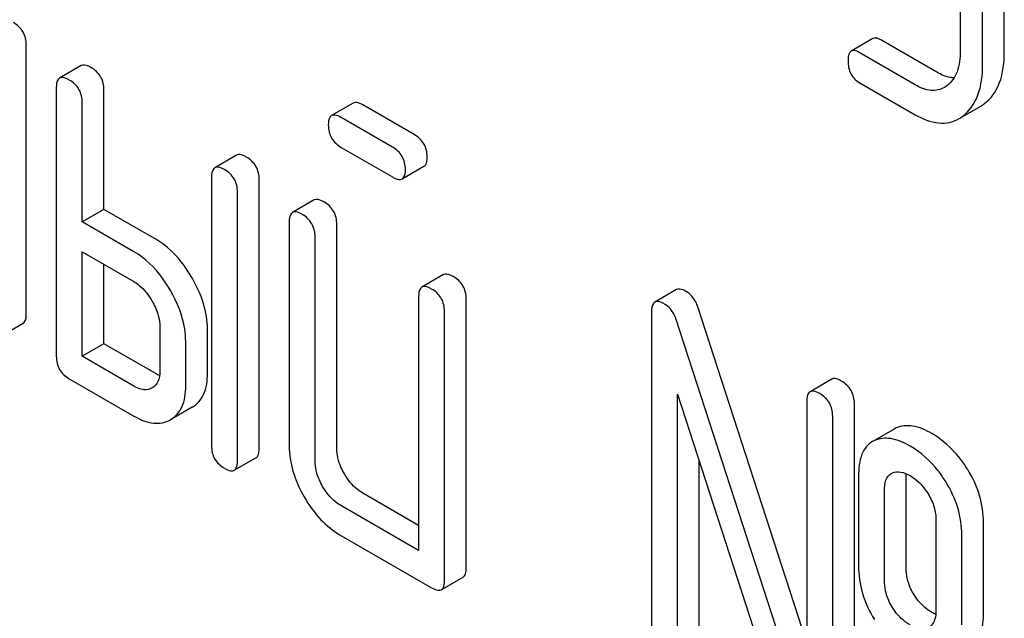
# Model space of a CAD drawing. Units: millimetres. Extents: x 0 to 6269, y -4 to 4433.
# Drawn here: x 4402 to 4411, y 3091 to 3097 of the extents above; entities that cross this region are included whole.
import ezdxf

# ---------------------------------------------------------------- set-up
doc = ezdxf.new("R2010")
doc.units = ezdxf.units.MM
doc.header["$LTSCALE"] = 344.776119
doc.layers.get('0').update_dxf_attribs({"linetype": 'CONTINUOUS'})

msp = doc.modelspace()

# ---------------------------------------------------------------- linework, layer by layer
at = {"color": 7, "linetype": 'Continuous'}
for p, q in [((4411.2407, 3096.7507), (4411.2407, 3099.8148)), ((4411.4528, 3096.8732), (4411.4528, 3099.5082)), ((4411.0221, 3097.7553), (4411.0221, 3096.8769)), ((4401.9021, 3094.3091), (4401.9021, 3096.9355)), ((4410.1703, 3096.9988), (4409.9581, 3096.8763)), ((4410.7948, 3096.6695), (4410.2483, 3096.985)), ((4410.5827, 3096.547), (4410.0362, 3096.8625)), ((4402.439, 3096.7351), (4402.2269, 3096.6126)), ((4410.0362, 3096.5707), (4410.5827, 3096.2552)), ((4410.8926, 3096.5381), (4410.8682, 3096.522)), ((4402.1954, 3096.5212), (4402.1954, 3093.8948)), ((4402.6603, 3095.3305), (4402.6603, 3096.4977)), ((4402.4481, 3095.208), (4402.4481, 3096.3753)), ((4405.0951, 3096.3689), (4404.8829, 3096.2465)), ((4405.6904, 3096.0615), (4405.19, 3096.3504)), ((4411.0491, 3096.239), (4411.2233, 3096.3395)), ((4405.4783, 3095.9391), (4404.9779, 3096.2279)), ((4404.9779, 3095.9361), (4405.4783, 3095.6472)), ((4403.9553, 3095.8597), (4403.7432, 3095.7372)), ((4405.5732, 3095.6287), (4405.7853, 3095.7512)), ((4403.7117, 3095.6458), (4403.7117, 3093.0194)), ((4404.1766, 3092.996), (4404.1766, 3095.6223)), ((4403.9645, 3092.8735), (4403.9645, 3095.4998)), ((4404.7135, 3095.422), (4404.5013, 3095.2995)), ((4402.6603, 3095.3305), (4402.4481, 3095.208)), ((4403.1657, 3095.0387), (4402.6603, 3095.3305)), ((4402.9536, 3094.9162), (4402.4481, 3095.208)), ((4404.4699, 3095.208), (4404.4699, 3093.0194)), ((4404.9348, 3092.996), (4404.9348, 3095.1846)), ((4404.7226, 3092.8735), (4404.7226, 3095.0621)), ((4402.4481, 3093.8948), (4402.4481, 3094.9162)), ((4402.4481, 3094.9162), (4402.9536, 3094.6244)), ((4402.6603, 3094.0173), (4402.6603, 3094.7937)), ((4405.9771, 3094.6925), (4405.7649, 3094.57)), ((4408.2515, 3094.5466), (4408.0394, 3094.4241)), ((4405.7335, 3094.4785), (4405.7335, 3091.9981)), ((4406.1984, 3091.8287), (4406.1984, 3094.4551)), ((4405.9862, 3091.7063), (4405.9862, 3094.3326)), ((4408.008, 3094.3326), (4408.008, 3090.539)), ((4409.5243, 3091.1016), (4408.4602, 3094.3778)), ((4409.5243, 3090.326), (4408.2481, 3094.2553)), ((4401.6586, 3094.0952), (4401.8707, 3094.2176)), ((4403.2063, 3094.1867), (4403.2063, 3093.7489)), ((4403.6712, 3093.7255), (4403.6712, 3094.1632)), ((4403.459, 3093.603), (4403.459, 3094.0408)), ((4402.6603, 3094.0173), (4402.4481, 3093.8948)), ((4403.1657, 3093.7255), (4402.6603, 3094.0173)), ((4402.9536, 3093.603), (4402.4481, 3093.8948)), ((4402.3218, 3093.676), (4402.9536, 3093.3112)), ((4409.7679, 3093.6712), (4409.5557, 3093.5487)), ((4408.2607, 3090.3931), (4408.2607, 3093.5243)), ((4408.2607, 3093.5243), (4409.5369, 3089.595)), ((4403.5221, 3093.3972), (4403.3099, 3093.2747)), ((4409.5243, 3093.4572), (4409.5243, 3090.326)), ((4409.9892, 3089.6402), (4409.9892, 3093.4338)), ((4409.777, 3089.5177), (4409.777, 3093.3113)), ((4410.3772, 3093.1843), (4410.1855, 3093.0736)), ((4410.3983, 3093.195), (4410.3772, 3093.1843)), ((4410.1862, 3093.0725), (4410.1651, 3093.0618)), ((4403.933, 3092.782), (4404.1452, 3092.9045)), ((4408.4728, 3090.5156), (4408.4728, 3092.8712)), ((4410.0297, 3092.7277), (4410.0297, 3091.8522)), ((4410.3489, 3092.7504), (4410.3604, 3092.7561)), ((4410.4946, 3091.8288), (4410.4946, 3092.7042)), ((4405.7335, 3092.243), (4405.1875, 3092.5583)), ((4410.2825, 3091.7063), (4410.2825, 3092.5818)), ((4405.7335, 3091.9981), (4404.9753, 3092.4358)), ((4410.7854, 3092.2914), (4410.7854, 3091.416)), ((4411.2502, 3091.3925), (4411.2502, 3092.268)), ((4404.9753, 3092.144), (4405.8599, 3091.6333)), ((4411.0381, 3091.2701), (4411.0381, 3092.1455)), ((4405.9548, 3091.6148), (4406.1669, 3091.7373))]:
    msp.add_line(p, q, dxfattribs=at)
for centre in [(4411.0357, 3096.6635), (4410.8236, 3096.5411)]:
    msp.add_arc(centre, 0.3744, 300.06839, 306.79233, dxfattribs=at)
for points, knots in [([(4401.9021, 3096.9355), (4401.9021, 3096.9793), (4401.8825, 3097.0701), (4401.8137, 3097.1324), (4401.7758, 3097.1543)], [0, 0, 0, 0, 0.500002, 1, 1, 1, 1]), ([(4410.2483, 3096.985), (4410.2406, 3096.9895), (4410.2174, 3097.0017), (4410.1858, 3097.0078), (4410.1703, 3096.9988)], [0, 0, 0, 0, 0.33261, 1, 1, 1, 1]), ([(4409.9581, 3096.8763), (4409.9527, 3096.8732), (4409.9275, 3096.8474), (4409.9269, 3096.8082), (4409.9269, 3096.7797)], [0, 0, 0, 0, 0.180851, 1, 1, 1, 1]), ([(4410.0362, 3096.8625), (4410.0284, 3096.867), (4410.0053, 3096.8792), (4409.9737, 3096.8853), (4409.9581, 3096.8763)], [0, 0, 0, 0, 0.33261, 1, 1, 1, 1]), ([(4411.0221, 3096.8769), (4411.0221, 3096.8085), (4411.011, 3096.6818), (4410.9375, 3096.5713), (4410.8926, 3096.5381)], [0, 0, 0, 0, 0.550505, 1, 1, 1, 1]), ([(4411.2599, 3096.3637), (4411.3254, 3096.4126), (4411.4356, 3096.5778), (4411.4528, 3096.7683), (4411.4528, 3096.8732)], [0, 0, 0, 0, 0.437949, 1, 1, 1, 1]), ([(4402.5339, 3096.7166), (4402.5243, 3096.7222), (4402.4962, 3096.737), (4402.4578, 3096.746), (4402.439, 3096.7351)], [0, 0, 0, 0, 0.339153, 1, 1, 1, 1]), ([(4409.9269, 3096.7797), (4409.9269, 3096.7369), (4409.9393, 3096.6512), (4410.0023, 3096.5902), (4410.0362, 3096.5707)], [0, 0, 0, 0, 0.522633, 1, 1, 1, 1]), ([(4411.0478, 3096.2413), (4411.1133, 3096.2902), (4411.2235, 3096.4554), (4411.2407, 3096.6458), (4411.2407, 3096.7507)], [0, 0, 0, 0, 0.437949, 1, 1, 1, 1]), ([(4402.6603, 3096.4977), (4402.6603, 3096.5416), (4402.6407, 3096.6323), (4402.5719, 3096.6947), (4402.5339, 3096.7166)], [0, 0, 0, 0, 0.499997, 1, 1, 1, 1]), ([(4410.9625, 3096.6148), (4410.9493, 3096.6152), (4410.8903, 3096.6219), (4410.8346, 3096.6465), (4410.7948, 3096.6695)], [0, 0, 0, 0, 0.224038, 1, 1, 1, 1]), ([(4402.2269, 3096.6126), (4402.2215, 3096.6095), (4402.1969, 3096.5856), (4402.1954, 3096.5481), (4402.1954, 3096.5212)], [0, 0, 0, 0, 0.188254, 1, 1, 1, 1]), ([(4402.3218, 3096.5941), (4402.3121, 3096.5997), (4402.284, 3096.6146), (4402.2457, 3096.6235), (4402.2269, 3096.6126)], [0, 0, 0, 0, 0.339153, 1, 1, 1, 1]), ([(4402.4481, 3096.3753), (4402.4481, 3096.4191), (4402.4285, 3096.5099), (4402.3597, 3096.5722), (4402.3218, 3096.5941)], [0, 0, 0, 0, 0.499997, 1, 1, 1, 1]), ([(4410.8682, 3096.5221), (4410.8297, 3096.4998), (4410.7253, 3096.4781), (4410.6302, 3096.5196), (4410.5827, 3096.547)], [0, 0, 0, 0, 0.448073, 1, 1, 1, 1]), ([(4405.19, 3096.3504), (4405.1804, 3096.356), (4405.1523, 3096.3709), (4405.1139, 3096.3798), (4405.0951, 3096.3689)], [0, 0, 0, 0, 0.339156, 1, 1, 1, 1]), ([(4404.9779, 3096.2279), (4404.9682, 3096.2335), (4404.9401, 3096.2484), (4404.9017, 3096.2573), (4404.8829, 3096.2465)], [0, 0, 0, 0, 0.339156, 1, 1, 1, 1]), ([(4410.5827, 3096.2552), (4410.6532, 3096.2144), (4410.765, 3096.1675), (4410.9169, 3096.1745), (4410.9818, 3096.2001), (4411.0111, 3096.2171)], [0, 0, 0, 0, 0.543778, 0.773508, 1, 1, 1, 1]), ([(4404.8829, 3096.2465), (4404.8775, 3096.2433), (4404.853, 3096.2194), (4404.8515, 3096.1819), (4404.8515, 3096.155)], [0, 0, 0, 0, 0.188255, 1, 1, 1, 1]), ([(4404.8515, 3096.155), (4404.8515, 3096.1111), (4404.8693, 3096.0193), (4404.9398, 3095.9581), (4404.9779, 3095.9361)], [0, 0, 0, 0, 0.5, 1, 1, 1, 1]), ([(4405.8168, 3095.8427), (4405.8168, 3095.8865), (4405.7971, 3095.9773), (4405.7283, 3096.0396), (4405.6904, 3096.0615)], [0, 0, 0, 0, 0.500001, 1, 1, 1, 1]), ([(4404.0502, 3095.8412), (4404.0406, 3095.8468), (4404.0125, 3095.8616), (4403.9741, 3095.8705), (4403.9553, 3095.8597)], [0, 0, 0, 0, 0.33915, 1, 1, 1, 1]), ([(4405.6046, 3095.7202), (4405.6046, 3095.764), (4405.585, 3095.8548), (4405.5162, 3095.9171), (4405.4783, 3095.9391)], [0, 0, 0, 0, 0.500001, 1, 1, 1, 1]), ([(4404.1766, 3095.6223), (4404.1766, 3095.6661), (4404.157, 3095.7569), (4404.0882, 3095.8193), (4404.0502, 3095.8412)], [0, 0, 0, 0, 0.500002, 1, 1, 1, 1]), ([(4405.7853, 3095.7512), (4405.7907, 3095.7543), (4405.8153, 3095.7782), (4405.8168, 3095.8157), (4405.8168, 3095.8427)], [0, 0, 0, 0, 0.186091, 1, 1, 1, 1]), ([(4403.7432, 3095.7372), (4403.7378, 3095.7341), (4403.7132, 3095.7101), (4403.7117, 3095.6727), (4403.7117, 3095.6458)], [0, 0, 0, 0, 0.188256, 1, 1, 1, 1]), ([(4403.8381, 3095.7187), (4403.8285, 3095.7243), (4403.8004, 3095.7391), (4403.762, 3095.7481), (4403.7432, 3095.7372)], [0, 0, 0, 0, 0.33915, 1, 1, 1, 1]), ([(4403.9645, 3095.4998), (4403.9645, 3095.5437), (4403.9449, 3095.6344), (4403.876, 3095.6968), (4403.8381, 3095.7187)], [0, 0, 0, 0, 0.500002, 1, 1, 1, 1]), ([(4405.5732, 3095.6287), (4405.5785, 3095.6318), (4405.6032, 3095.6557), (4405.6046, 3095.6932), (4405.6046, 3095.7202)], [0, 0, 0, 0, 0.186091, 1, 1, 1, 1]), ([(4405.4783, 3095.6472), (4405.4878, 3095.6417), (4405.5159, 3095.6269), (4405.5543, 3095.6178), (4405.5732, 3095.6287)], [0, 0, 0, 0, 0.335828, 1, 1, 1, 1]), ([(4404.8084, 3095.4035), (4404.7987, 3095.409), (4404.7707, 3095.4239), (4404.7323, 3095.4328), (4404.7135, 3095.422)], [0, 0, 0, 0, 0.339156, 1, 1, 1, 1]), ([(4404.9348, 3095.1846), (4404.9348, 3095.2284), (4404.9152, 3095.3192), (4404.8463, 3095.3816), (4404.8084, 3095.4035)], [0, 0, 0, 0, 0.500002, 1, 1, 1, 1]), ([(4404.5013, 3095.2995), (4404.4959, 3095.2964), (4404.4714, 3095.2724), (4404.4699, 3095.235), (4404.4699, 3095.208)], [0, 0, 0, 0, 0.188255, 1, 1, 1, 1]), ([(4404.5963, 3095.281), (4404.5866, 3095.2866), (4404.5585, 3095.3014), (4404.5201, 3095.3104), (4404.5013, 3095.2995)], [0, 0, 0, 0, 0.339156, 1, 1, 1, 1]), ([(4404.7226, 3095.0621), (4404.7226, 3095.1059), (4404.703, 3095.1967), (4404.6342, 3095.2591), (4404.5963, 3095.281)], [0, 0, 0, 0, 0.500002, 1, 1, 1, 1]), ([(4403.5214, 3094.6604), (4403.4978, 3094.7017), (4403.4044, 3094.8484), (4403.2753, 3094.9754), (4403.1657, 3095.0387)], [0, 0, 0, 0, 0.273233, 1, 1, 1, 1]), ([(4403.3093, 3094.5379), (4403.2857, 3094.5792), (4403.1922, 3094.7259), (4403.0632, 3094.8529), (4402.9536, 3094.9162)], [0, 0, 0, 0, 0.273233, 1, 1, 1, 1]), ([(4402.9536, 3094.6244), (4402.9708, 3094.6144), (4403.0427, 3094.5647), (4403.0969, 3094.4929), (4403.1305, 3094.4347)], [0, 0, 0, 0, 0.228476, 1, 1, 1, 1]), ([(4403.6712, 3094.1632), (4403.6712, 3094.2033), (4403.6569, 3094.3777), (4403.5881, 3094.5439), (4403.5214, 3094.6604)], [0, 0, 0, 0, 0.229864, 1, 1, 1, 1]), ([(4406.072, 3094.6739), (4406.0623, 3094.6795), (4406.0343, 3094.6944), (4405.9959, 3094.7033), (4405.9771, 3094.6925)], [0, 0, 0, 0, 0.339156, 1, 1, 1, 1]), ([(4406.1984, 3094.4551), (4406.1984, 3094.4989), (4406.1788, 3094.5897), (4406.1099, 3094.652), (4406.072, 3094.6739)], [0, 0, 0, 0, 0.500002, 1, 1, 1, 1]), ([(4403.459, 3094.0408), (4403.459, 3094.0808), (4403.4447, 3094.2552), (4403.376, 3094.4215), (4403.3093, 3094.5379)], [0, 0, 0, 0, 0.229864, 1, 1, 1, 1]), ([(4405.7649, 3094.57), (4405.7595, 3094.5669), (4405.735, 3094.5429), (4405.7335, 3094.5054), (4405.7335, 3094.4785)], [0, 0, 0, 0, 0.188255, 1, 1, 1, 1]), ([(4405.8599, 3094.5515), (4405.8502, 3094.557), (4405.8221, 3094.5719), (4405.7837, 3094.5808), (4405.7649, 3094.57)], [0, 0, 0, 0, 0.339156, 1, 1, 1, 1]), ([(4405.9862, 3094.3326), (4405.9862, 3094.3764), (4405.9666, 3094.4672), (4405.8978, 3094.5296), (4405.8599, 3094.5515)], [0, 0, 0, 0, 0.500002, 1, 1, 1, 1]), ([(4408.3465, 3094.5281), (4408.3368, 3094.5336), (4408.3087, 3094.5485), (4408.2703, 3094.5574), (4408.2515, 3094.5466)], [0, 0, 0, 0, 0.33915, 1, 1, 1, 1]), ([(4408.4602, 3094.3778), (4408.4547, 3094.3943), (4408.4311, 3094.4532), (4408.3865, 3094.505), (4408.3465, 3094.5281)], [0, 0, 0, 0, 0.272872, 1, 1, 1, 1]), ([(4403.1305, 3094.4347), (4403.1421, 3094.4146), (4403.1824, 3094.3377), (4403.2063, 3094.2504), (4403.2063, 3094.1867)], [0, 0, 0, 0, 0.267232, 1, 1, 1, 1]), ([(4408.0394, 3094.4241), (4408.034, 3094.421), (4408.0094, 3094.397), (4408.008, 3094.3596), (4408.008, 3094.3326)], [0, 0, 0, 0, 0.188257, 1, 1, 1, 1]), ([(4408.1343, 3094.4056), (4408.1247, 3094.4112), (4408.0966, 3094.426), (4408.0582, 3094.435), (4408.0394, 3094.4241)], [0, 0, 0, 0, 0.33915, 1, 1, 1, 1]), ([(4408.2481, 3094.2553), (4408.2426, 3094.2718), (4408.219, 3094.3307), (4408.1744, 3094.3825), (4408.1343, 3094.4056)], [0, 0, 0, 0, 0.272872, 1, 1, 1, 1]), ([(4401.8707, 3094.2176), (4401.876, 3094.2207), (4401.9007, 3094.2446), (4401.9021, 3094.2821), (4401.9021, 3094.3091)], [0, 0, 0, 0, 0.186091, 1, 1, 1, 1]), ([(4402.1954, 3093.8948), (4402.1954, 3093.8509), (4402.2132, 3093.7592), (4402.2838, 3093.6979), (4402.3218, 3093.676)], [0, 0, 0, 0, 0.500005, 1, 1, 1, 1]), ([(4403.2063, 3093.7489), (4403.2063, 3093.7144), (4403.1996, 3093.6495), (4403.1547, 3093.5995), (4403.1305, 3093.5855)], [0, 0, 0, 0, 0.552473, 1, 1, 1, 1]), ([(4403.5221, 3093.3972), (4403.5702, 3093.425), (4403.6578, 3093.5271), (4403.6712, 3093.6563), (4403.6712, 3093.7255)], [0, 0, 0, 0, 0.445782, 1, 1, 1, 1]), ([(4409.8628, 3093.6526), (4409.8531, 3093.6582), (4409.825, 3093.6731), (4409.7867, 3093.682), (4409.7679, 3093.6712)], [0, 0, 0, 0, 0.33915, 1, 1, 1, 1]), ([(4403.1305, 3093.5855), (4403.1067, 3093.5718), (4403.0414, 3093.5593), (4402.9831, 3093.586), (4402.9536, 3093.603)], [0, 0, 0, 0, 0.446963, 1, 1, 1, 1]), ([(4403.3099, 3093.2747), (4403.3581, 3093.3026), (4403.4457, 3093.4046), (4403.459, 3093.5339), (4403.459, 3093.603)], [0, 0, 0, 0, 0.445782, 1, 1, 1, 1]), ([(4409.6507, 3093.5302), (4409.641, 3093.5357), (4409.6129, 3093.5506), (4409.5745, 3093.5595), (4409.5557, 3093.5487)], [0, 0, 0, 0, 0.33915, 1, 1, 1, 1]), ([(4409.9892, 3093.4338), (4409.9892, 3093.4776), (4409.9696, 3093.5684), (4409.9007, 3093.6307), (4409.8628, 3093.6526)], [0, 0, 0, 0, 0.500001, 1, 1, 1, 1]), ([(4409.5557, 3093.5487), (4409.5503, 3093.5456), (4409.5257, 3093.5216), (4409.5243, 3093.4841), (4409.5243, 3093.4572)], [0, 0, 0, 0, 0.188257, 1, 1, 1, 1]), ([(4409.777, 3093.3113), (4409.777, 3093.3551), (4409.7574, 3093.4459), (4409.6886, 3093.5083), (4409.6507, 3093.5302)], [0, 0, 0, 0, 0.500001, 1, 1, 1, 1]), ([(4402.9536, 3093.3112), (4403.0129, 3093.277), (4403.1301, 3093.2238), (4403.2619, 3093.247), (4403.3099, 3093.2747)], [0, 0, 0, 0, 0.552641, 1, 1, 1, 1]), ([(4410.7448, 3093.1405), (4410.6863, 3093.1743), (4410.5743, 3093.2259), (4410.4465, 3093.2165), (4410.3983, 3093.195)], [0, 0, 0, 0, 0.561503, 1, 1, 1, 1]), ([(4410.5327, 3093.018), (4410.4741, 3093.0518), (4410.3622, 3093.1034), (4410.2343, 3093.094), (4410.1862, 3093.0725)], [0, 0, 0, 0, 0.561503, 1, 1, 1, 1]), ([(4411.0927, 3092.7926), (4411.0695, 3092.8298), (4410.9755, 3092.9652), (4410.8497, 3093.08), (4410.7448, 3093.1405)], [0, 0, 0, 0, 0.265433, 1, 1, 1, 1]), ([(4403.7117, 3093.0194), (4403.7117, 3092.9755), (4403.7295, 3092.8837), (4403.8001, 3092.8225), (4403.8381, 3092.8005)], [0, 0, 0, 0, 0.500004, 1, 1, 1, 1]), ([(4404.1452, 3092.9045), (4404.1505, 3092.9076), (4404.1751, 3092.9315), (4404.1766, 3092.969), (4404.1766, 3092.996)], [0, 0, 0, 0, 0.186091, 1, 1, 1, 1]), ([(4404.4699, 3093.0194), (4404.4699, 3092.9363), (4404.4971, 3092.7606), (4404.5706, 3092.5999), (4404.6165, 3092.5204)], [0, 0, 0, 0, 0.475365, 1, 1, 1, 1]), ([(4405.008, 3092.7465), (4404.996, 3092.7673), (4404.9558, 3092.8447), (4404.9348, 3092.9328), (4404.9348, 3092.996)], [0, 0, 0, 0, 0.27617, 1, 1, 1, 1]), ([(4410.1651, 3093.0618), (4410.1424, 3093.0487), (4410.1001, 3093.0125), (4410.039, 3092.901), (4410.0297, 3092.7987), (4410.0297, 3092.7277)], [0, 0, 0, 0, 0.208754, 0.432966, 1, 1, 1, 1]), ([(4410.8806, 3092.6702), (4410.8574, 3092.7073), (4410.7634, 3092.8427), (4410.6376, 3092.9575), (4410.5327, 3093.018)], [0, 0, 0, 0, 0.265433, 1, 1, 1, 1]), ([(4403.8381, 3092.8005), (4403.8477, 3092.795), (4403.8757, 3092.7802), (4403.9141, 3092.7711), (4403.933, 3092.782)], [0, 0, 0, 0, 0.335828, 1, 1, 1, 1]), ([(4403.933, 3092.782), (4403.9384, 3092.7851), (4403.963, 3092.809), (4403.9645, 3092.8465), (4403.9645, 3092.8735)], [0, 0, 0, 0, 0.186091, 1, 1, 1, 1]), ([(4404.7959, 3092.624), (4404.7842, 3092.6443), (4404.744, 3092.7216), (4404.7226, 3092.8097), (4404.7226, 3092.8735)], [0, 0, 0, 0, 0.26826, 1, 1, 1, 1]), ([(4411.2502, 3092.268), (4411.2502, 3092.3581), (4411.2224, 3092.5436), (4411.1427, 3092.7127), (4411.0927, 3092.7926)], [0, 0, 0, 0, 0.488684, 1, 1, 1, 1]), ([(4405.1875, 3092.5583), (4405.1698, 3092.5685), (4405.0971, 3092.6174), (4405.0415, 3092.6886), (4405.008, 3092.7465)], [0, 0, 0, 0, 0.234076, 1, 1, 1, 1]), ([(4410.2825, 3092.5818), (4410.2825, 3092.6165), (4410.2862, 3092.6799), (4410.3248, 3092.7365), (4410.3489, 3092.7504)], [0, 0, 0, 0, 0.554899, 1, 1, 1, 1]), ([(4410.3604, 3092.7561), (4410.3851, 3092.7668), (4410.4486, 3092.7707), (4410.5042, 3092.7456), (4410.5327, 3092.7291)], [0, 0, 0, 0, 0.450358, 1, 1, 1, 1]), ([(4410.5327, 3092.7291), (4410.5493, 3092.7195), (4410.6193, 3092.6723), (4410.6744, 3092.6055), (4410.7089, 3092.5507)], [0, 0, 0, 0, 0.229177, 1, 1, 1, 1]), ([(4404.9753, 3092.4358), (4404.9581, 3092.4458), (4404.8853, 3092.4945), (4404.8296, 3092.5657), (4404.7959, 3092.624)], [0, 0, 0, 0, 0.228427, 1, 1, 1, 1]), ([(4411.0381, 3092.1455), (4411.0381, 3092.2357), (4411.0103, 3092.4211), (4410.9305, 3092.5902), (4410.8806, 3092.6702)], [0, 0, 0, 0, 0.488684, 1, 1, 1, 1]), ([(4404.6165, 3092.5204), (4404.6624, 3092.4409), (4404.7648, 3092.2969), (4404.9033, 3092.1855), (4404.9753, 3092.144)], [0, 0, 0, 0, 0.524636, 1, 1, 1, 1]), ([(4410.7089, 3092.5507), (4410.7346, 3092.51), (4410.7736, 3092.426), (4410.7854, 3092.3344), (4410.7854, 3092.2914)], [0, 0, 0, 0, 0.528136, 1, 1, 1, 1]), ([(4406.1669, 3091.7373), (4406.1723, 3091.7403), (4406.1969, 3091.7642), (4406.1984, 3091.8017), (4406.1984, 3091.8287)], [0, 0, 0, 0, 0.186091, 1, 1, 1, 1]), ([(4410.0297, 3091.8522), (4410.0297, 3091.7607), (4410.0553, 3091.5737), (4410.135, 3091.4029), (4410.1849, 3091.323)], [0, 0, 0, 0, 0.492767, 1, 1, 1, 1]), ([(4410.5719, 3091.5639), (4410.5592, 3091.5844), (4410.515, 3091.6659), (4410.4946, 3091.7602), (4410.4946, 3091.8288)], [0, 0, 0, 0, 0.25968, 1, 1, 1, 1]), ([(4405.9548, 3091.6148), (4405.9601, 3091.6179), (4405.9848, 3091.6418), (4405.9862, 3091.6793), (4405.9862, 3091.7063)], [0, 0, 0, 0, 0.186091, 1, 1, 1, 1]), ([(4410.3598, 3091.4415), (4410.3466, 3091.4627), (4410.3026, 3091.5444), (4410.2825, 3091.6386), (4410.2825, 3091.7063)], [0, 0, 0, 0, 0.269161, 1, 1, 1, 1]), ([(4405.8599, 3091.6333), (4405.8694, 3091.6278), (4405.8975, 3091.6129), (4405.9359, 3091.6039), (4405.9548, 3091.6148)], [0, 0, 0, 0, 0.335828, 1, 1, 1, 1]), ([(4410.7448, 3091.3925), (4410.7277, 3091.4024), (4410.6596, 3091.4477), (4410.6045, 3091.5113), (4410.5719, 3091.5639)], [0, 0, 0, 0, 0.241734, 1, 1, 1, 1]), ([(4410.5327, 3091.2701), (4410.5164, 3091.2794), (4410.4482, 3091.3245), (4410.3929, 3091.388), (4410.3598, 3091.4415)], [0, 0, 0, 0, 0.2294, 1, 1, 1, 1]), ([(4410.7854, 3091.416), (4410.7854, 3091.3996), (4410.7832, 3091.3443), (4410.7636, 3091.2831), (4410.7325, 3091.258)], [0, 0, 0, 0, 0.289737, 1, 1, 1, 1]), ([(4411.1146, 3091.055), (4411.1606, 3091.0816), (4411.2412, 3091.1915), (4411.2502, 3091.3201), (4411.2502, 3091.3925)], [0, 0, 0, 0, 0.423173, 1, 1, 1, 1])]:
    msp.add_open_spline(points, degree=3, knots=knots, dxfattribs=at)
for points in [[(4403.2037, 3093.7065), (4403.1906, 3093.7119), (4403.178, 3093.7184), (4403.1657, 3093.7255)], [(4410.4946, 3092.7042), (4410.4946, 3092.7186), (4410.4952, 3092.733), (4410.4966, 3092.7473)], [(4410.7832, 3091.373), (4410.77, 3091.3787), (4410.7572, 3091.3853), (4410.7448, 3091.3925)]]:
    msp.add_open_spline(points, degree=3, dxfattribs=at)

doc.saveas('drawing.dxf')
